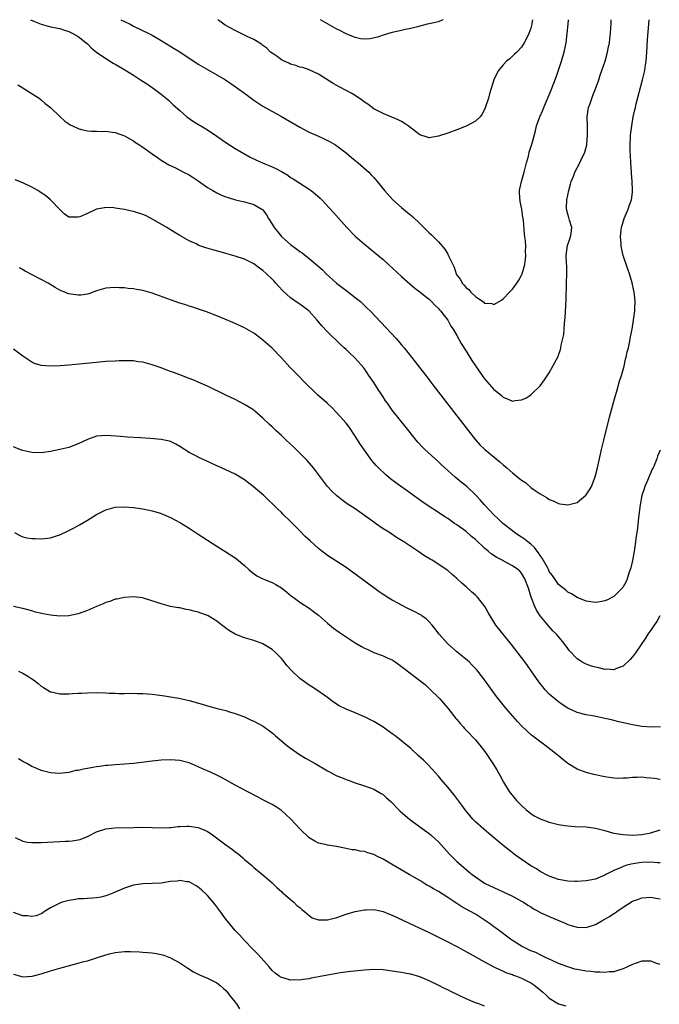
# Model space of a CAD drawing. Units: inches. Extents: x 2508000 to 2510892, y 1491000 to 1494000.
# Drawn here: x 2510100 to 2510239, y 1493787 to 1494000 of the extents above; entities that cross this region are included whole.
import ezdxf

# ---------------------------------------------------------------- set-up
doc = ezdxf.new("R2010")
doc.units = ezdxf.units.IN
doc.header["$MEASUREMENT"] = 0
doc.layers.add('LD25081491_10ft', color=63, linetype='Continuous')

msp = doc.modelspace()

# ---------------------------------------------------------------- linework, layer by layer
at = {"layer": 'LD25081491_10ft'}
for points, elevation in [([(2510099.93, 1493985.93), (2510101, 1493985.25), (2510101.43, 1493985), (2510104.55, 1493983), (2510104.81, 1493982.81), (2510105, 1493982.67), (2510105.89, 1493981.89), (2510107, 1493981.01), (2510109.04, 1493979.04), (2510110.08, 1493978.07), (2510111, 1493977.48), (2510111.27, 1493977.27), (2510111.79, 1493977), (2510113, 1493976.42), (2510113.74, 1493976.26), (2510115, 1493975.93), (2510115.91, 1493975.91), (2510117, 1493975.85), (2510118.19, 1493975.81), (2510119, 1493975.84), (2510120.37, 1493975.63), (2510121, 1493975.57), (2510123, 1493974.87), (2510124.22, 1493974.22), (2510125, 1493973.75), (2510125.44, 1493973.44), (2510126.12, 1493973), (2510127, 1493972.4), (2510128.99, 1493971), (2510130.16, 1493970.16), (2510131, 1493969.63), (2510131.36, 1493969.36), (2510132.62, 1493968.62), (2510134.08, 1493967.92), (2510135.81, 1493967), (2510137, 1493966.42), (2510137.88, 1493965.88), (2510139, 1493965.15), (2510141, 1493963.7), (2510142.14, 1493963), (2510143, 1493962.5), (2510144.04, 1493962.04), (2510145, 1493961.66), (2510145.49, 1493961.49), (2510147.05, 1493961.05), (2510149, 1493960.59), (2510151, 1493960.02), (2510152.79, 1493959), (2510152.92, 1493958.92), (2510153, 1493958.84), (2510153.8, 1493957.8), (2510154.23, 1493957), (2510155, 1493955.76), (2510155.44, 1493955), (2510156.13, 1493954.13), (2510157, 1493953.08), (2510157.08, 1493953), (2510159, 1493951.37), (2510160.37, 1493950.37), (2510161, 1493949.83), (2510161.51, 1493949.51), (2510163, 1493948.32), (2510164.82, 1493946.82), (2510165.86, 1493945.86), (2510166.67, 1493945), (2510168.91, 1493943), (2510171.27, 1493941.27), (2510173, 1493939.91), (2510174.09, 1493939), (2510175.6, 1493937.6), (2510176.2, 1493937), (2510178.54, 1493934.54), (2510181.84, 1493931), (2510183, 1493929.63), (2510183.56, 1493929), (2510185.17, 1493927), (2510185.96, 1493925.96), (2510187, 1493924.65), (2510188.24, 1493923), (2510189.78, 1493921), (2510195, 1493914.29), (2510195.97, 1493913), (2510197, 1493911.66), (2510197.47, 1493911), (2510199, 1493909.05), (2510199.99, 1493907.99), (2510201.02, 1493907.02), (2510204.32, 1493904.32), (2510205, 1493903.66), (2510205.37, 1493903.37), (2510205.77, 1493903), (2510207, 1493901.94), (2510208.65, 1493900.65), (2510209, 1493900.34), (2510209.81, 1493899.81), (2510211, 1493898.79), (2510211.75, 1493898.25), (2510213, 1493897.41), (2510214.54, 1493896.54), (2510215, 1493896.16), (2510215.84, 1493895.84), (2510217, 1493895.27), (2510217.25, 1493895.25), (2510219, 1493895.01), (2510221, 1493895.53), (2510222.92, 1493897.08), (2510223, 1493897.17), (2510223.72, 1493898.28), (2510224.11, 1493899), (2510224.95, 1493901.05), (2510225.44, 1493903), (2510226.32, 1493907), (2510226.78, 1493909), (2510228.03, 1493913.97), (2510228.87, 1493917.13), (2510229.31, 1493918.69), (2510229.59, 1493919.59), (2510230, 1493921), (2510230.2, 1493921.8), (2510230.6, 1493923), (2510231.17, 1493925), (2510231.5, 1493926.5), (2510231.66, 1493927), (2510231.87, 1493928.13), (2510232.12, 1493929), (2510232.43, 1493930.43), (2510232.6, 1493931.4), (2510232.9, 1493933), (2510233.22, 1493935), (2510233.49, 1493937), (2510233.48, 1493937.48), (2510233.58, 1493939), (2510233.47, 1493940.53), (2510233.39, 1493941), (2510233.3, 1493941.3), (2510232.92, 1493943.08), (2510232.33, 1493945), (2510231.98, 1493945.98), (2510230.99, 1493949), (2510230.6, 1493950.6), (2510230.53, 1493951), (2510230.53, 1493951.47), (2510230.41, 1493953), (2510230.57, 1493954.57), (2510230.65, 1493955), (2510231.23, 1493957), (2510232.06, 1493959), (2510232.3, 1493959.7), (2510232.79, 1493961), (2510233, 1493962.66), (2510233.04, 1493963), (2510232.94, 1493965), (2510232.79, 1493966.79), (2510232.79, 1493967), (2510232.66, 1493969), (2510232.59, 1493970.59), (2510232.49, 1493971.51), (2510232.5, 1493973), (2510232.6, 1493974.6), (2510232.6, 1493975), (2510232.83, 1493977), (2510233.17, 1493979), (2510233.53, 1493980.47), (2510233.62, 1493981), (2510233.81, 1493981.81), (2510235.2, 1493987), (2510235.55, 1493988.45), (2510235.65, 1493989), (2510235.74, 1493989.74), (2510235.93, 1493991), (2510236.1, 1493993), (2510236.27, 1493995.73), (2510236.54, 1493999), (2510236.63, 1494000)], 8110), ([(2510102.69, 1494000), (2510103.58, 1493999.58), (2510105, 1493999.01), (2510107, 1493998.47), (2510108.24, 1493998.24), (2510109, 1493998.07), (2510109.82, 1493997.82), (2510111, 1493997.45), (2510111.28, 1493997.28), (2510111.87, 1493997), (2510113, 1493996.33), (2510114.71, 1493995), (2510115, 1493994.74), (2510115.86, 1493993.86), (2510116.99, 1493992.99), (2510119, 1493991.57), (2510120.58, 1493990.58), (2510121, 1493990.39), (2510121.86, 1493989.86), (2510123.14, 1493989.14), (2510125, 1493987.97), (2510126.51, 1493987), (2510128.02, 1493986.02), (2510129.54, 1493985), (2510131, 1493983.86), (2510132.07, 1493983), (2510132.56, 1493982.56), (2510133.58, 1493981.58), (2510135, 1493980.32), (2510136.54, 1493979), (2510137.98, 1493977.98), (2510141, 1493976.15), (2510143, 1493974.81), (2510145, 1493973.41), (2510147, 1493972.16), (2510150.27, 1493970.27), (2510151.59, 1493969.59), (2510152.88, 1493969), (2510155, 1493968.15), (2510155.8, 1493967.8), (2510157, 1493967.15), (2510158.36, 1493966.36), (2510159, 1493965.87), (2510159.56, 1493965.56), (2510161, 1493964.6), (2510163, 1493963.33), (2510163.43, 1493963), (2510164.31, 1493962.31), (2510165.36, 1493961.36), (2510165.73, 1493961), (2510167.32, 1493959.32), (2510168.28, 1493958.28), (2510171.16, 1493955), (2510173, 1493953.15), (2510175, 1493951.43), (2510177.42, 1493949.42), (2510179, 1493948.07), (2510180.2, 1493947), (2510183, 1493944.41), (2510184.81, 1493942.81), (2510185.91, 1493941.91), (2510187, 1493941.1), (2510188.15, 1493940.15), (2510189, 1493939.49), (2510189.49, 1493939), (2510190.2, 1493938.2), (2510191, 1493937.49), (2510191.21, 1493937.21), (2510191.43, 1493937), (2510193.01, 1493935), (2510193.71, 1493933.71), (2510194.17, 1493933), (2510195, 1493931.63), (2510195.94, 1493929.94), (2510197, 1493928.27), (2510198.25, 1493926.25), (2510199, 1493925.11), (2510200.46, 1493923), (2510201, 1493922.25), (2510203, 1493919.95), (2510203.56, 1493919.56), (2510204.2, 1493919), (2510204.64, 1493918.64), (2510205, 1493918.31), (2510206.22, 1493917.78), (2510207, 1493917.48), (2510207.57, 1493917.57), (2510209, 1493917.7), (2510209.89, 1493918.11), (2510211, 1493918.82), (2510211.23, 1493919), (2510213, 1493920.74), (2510213.97, 1493922.03), (2510215, 1493923.6), (2510215.79, 1493925), (2510216.88, 1493927.12), (2510217, 1493927.43), (2510217.4, 1493928.6), (2510217.49, 1493929), (2510217.58, 1493929.58), (2510217.93, 1493931), (2510218.11, 1493931.89), (2510218.21, 1493933), (2510218.31, 1493934.31), (2510218.46, 1493935.54), (2510218.63, 1493939.37), (2510218.74, 1493943), (2510218.78, 1493945), (2510218.76, 1493946.76), (2510218.7, 1493947.3), (2510218.66, 1493949), (2510218.9, 1493951.1), (2510219.43, 1493952.57), (2510219.61, 1493953), (2510219.73, 1493953.73), (2510219.89, 1493955), (2510219.36, 1493956.64), (2510219.21, 1493957.21), (2510219, 1493957.89), (2510218.7, 1493959), (2510218.7, 1493959.3), (2510218.79, 1493961), (2510219.22, 1493963), (2510219.59, 1493964.41), (2510219.76, 1493965), (2510220.28, 1493966.28), (2510220.55, 1493967), (2510221.58, 1493969), (2510222.06, 1493970.06), (2510222.52, 1493971), (2510222.67, 1493971.34), (2510223.09, 1493972.91), (2510223.09, 1493973.09), (2510223.27, 1493975), (2510223.26, 1493976.74), (2510223.23, 1493977), (2510223.2, 1493979), (2510223.41, 1493980.59), (2510223.51, 1493981), (2510223.84, 1493981.84), (2510224.43, 1493983.57), (2510225.03, 1493985.03), (2510225.71, 1493987), (2510226.02, 1493987.98), (2510226.39, 1493989), (2510227.06, 1493991), (2510227.6, 1493993), (2510227.73, 1493993.73), (2510227.99, 1493995), (2510228.13, 1493995.87), (2510228.24, 1493997), (2510228.31, 1493998.31), (2510228.37, 1493999), (2510228.38, 1494000)], 8100), ([(2510122.22, 1494000), (2510123, 1493999.6), (2510124.29, 1493999), (2510125, 1493998.61), (2510128.31, 1493997), (2510129, 1493996.62), (2510131, 1493995.48), (2510133.8, 1493993.8), (2510135.02, 1493993.02), (2510137, 1493991.67), (2510138.05, 1493991), (2510139, 1493990.37), (2510141, 1493989.2), (2510143, 1493988.08), (2510144.87, 1493987), (2510147, 1493985.56), (2510147.75, 1493985), (2510149, 1493984.12), (2510151, 1493982.62), (2510153, 1493981.29), (2510157, 1493979.07), (2510161, 1493976.71), (2510163, 1493975.67), (2510165, 1493974.78), (2510166.24, 1493974.24), (2510167.57, 1493973.57), (2510168.53, 1493973), (2510169, 1493972.7), (2510171, 1493971.18), (2510172.18, 1493970.18), (2510173.64, 1493969), (2510175.9, 1493967), (2510176.45, 1493966.45), (2510177, 1493965.82), (2510177.4, 1493965.4), (2510177.74, 1493965), (2510179.35, 1493963), (2510181.14, 1493961), (2510183, 1493959.35), (2510183.42, 1493959), (2510184.31, 1493958.31), (2510185, 1493957.73), (2510185.41, 1493957.41), (2510187, 1493955.88), (2510189, 1493953.88), (2510189.46, 1493953.46), (2510189.89, 1493953), (2510191, 1493951.89), (2510192.35, 1493950.35), (2510193, 1493949.26), (2510193.11, 1493949.11), (2510193.26, 1493948.74), (2510194.11, 1493947), (2510194.43, 1493946.43), (2510194.86, 1493945), (2510195, 1493944.72), (2510195.75, 1493943.75), (2510196.1, 1493943), (2510196.55, 1493942.55), (2510197, 1493941.95), (2510197.59, 1493941.59), (2510198.04, 1493941), (2510199, 1493940.08), (2510200.84, 1493938.84), (2510201, 1493938.65), (2510202.55, 1493938.55), (2510203, 1493938.38), (2510204.13, 1493939), (2510204.68, 1493939.32), (2510205, 1493939.56), (2510206.39, 1493941), (2510207, 1493941.67), (2510207.97, 1493943), (2510208.37, 1493943.63), (2510209, 1493944.72), (2510209.13, 1493945), (2510209.67, 1493947), (2510209.85, 1493948.15), (2510209.89, 1493949), (2510209.84, 1493949.84), (2510209.9, 1493951), (2510209.84, 1493952.16), (2510209.72, 1493953), (2510209.61, 1493953.61), (2510209.41, 1493956.59), (2510209.35, 1493957), (2510209.29, 1493957.29), (2510209.08, 1493959), (2510208.69, 1493960.69), (2510208.55, 1493962.55), (2510208.56, 1493963), (2510208.62, 1493963.38), (2510208.94, 1493965), (2510209.56, 1493967), (2510209.84, 1493968.16), (2510210.09, 1493969), (2510210.49, 1493970.49), (2510210.64, 1493971.36), (2510211.25, 1493973.25), (2510211.98, 1493975.98), (2510212.22, 1493977), (2510212.93, 1493979), (2510213.57, 1493980.43), (2510213.78, 1493981), (2510214.76, 1493983.24), (2510215.36, 1493984.64), (2510216.46, 1493987.54), (2510217.62, 1493991), (2510217.94, 1493992.06), (2510218.19, 1493993), (2510218.62, 1493995), (2510218.89, 1493997), (2510219.08, 1493999), (2510219.15, 1494000)], 8090), ([(2510211.35, 1494000), (2510211.24, 1493999.24), (2510211.2, 1493999), (2510211, 1493998.2), (2510210.55, 1493997), (2510210.04, 1493995.96), (2510209.54, 1493995), (2510209, 1493994.06), (2510208, 1493993), (2510207.49, 1493992.51), (2510206.45, 1493991.55), (2510205.75, 1493991), (2510205, 1493990.26), (2510204, 1493989), (2510203.62, 1493988.38), (2510203, 1493987), (2510202.06, 1493983.94), (2510201.8, 1493983), (2510201.11, 1493980.89), (2510200.46, 1493979.54), (2510200, 1493979), (2510199, 1493978.05), (2510197.02, 1493976.98), (2510195, 1493976.19), (2510193, 1493975.44), (2510191, 1493974.76), (2510189, 1493974.46), (2510188.57, 1493974.57), (2510187, 1493975.08), (2510184.47, 1493977), (2510183.61, 1493977.61), (2510183, 1493977.96), (2510182.31, 1493978.31), (2510179, 1493979.67), (2510177, 1493980.74), (2510175.7, 1493981.7), (2510175, 1493982.18), (2510174.54, 1493982.54), (2510173, 1493983.58), (2510172.1, 1493984.1), (2510171, 1493984.69), (2510169.47, 1493985.47), (2510169, 1493985.75), (2510168.19, 1493986.19), (2510165, 1493988.23), (2510163, 1493989.15), (2510161.62, 1493989.62), (2510161, 1493989.75), (2510160.12, 1493990.12), (2510159, 1493990.34), (2510158.58, 1493990.58), (2510157.57, 1493991), (2510157, 1493991.28), (2510156.05, 1493992.05), (2510155, 1493992.73), (2510154.67, 1493993), (2510153.82, 1493993.82), (2510153, 1493994.41), (2510152.68, 1493994.68), (2510151, 1493995.68), (2510149.73, 1493996.27), (2510148.29, 1493997), (2510147.45, 1493997.45), (2510147, 1493997.63), (2510144.85, 1493998.85), (2510143.68, 1493999.68), (2510143.26, 1494000)], 8080), ([(2510192.03, 1494000), (2510191.98, 1493999.98), (2510191, 1493999.52), (2510189, 1493999.08), (2510188.56, 1493999), (2510186.48, 1493998.48), (2510185, 1493998.08), (2510183.85, 1493997.85), (2510183, 1493997.65), (2510181, 1493997.23), (2510180.16, 1493997), (2510179.31, 1493996.69), (2510179, 1493996.63), (2510177.81, 1493996.19), (2510176.17, 1493995.83), (2510175, 1493995.79), (2510174.11, 1493995.89), (2510173, 1493996.16), (2510171, 1493996.95), (2510169.68, 1493997.68), (2510169, 1493997.97), (2510167, 1493999.08), (2510165.43, 1494000)], 8070), ([(2510239, 1493906.82), (2510238.45, 1493905.55), (2510238.3, 1493905), (2510237.86, 1493903.86), (2510237.45, 1493903), (2510237.29, 1493902.71), (2510237, 1493902), (2510236.66, 1493901.34), (2510236.55, 1493901), (2510236.26, 1493900.26), (2510235.69, 1493899), (2510235.5, 1493898.5), (2510235.06, 1493897), (2510234.65, 1493895), (2510234.29, 1493892.29), (2510234.06, 1493889.93), (2510233.74, 1493887.74), (2510233.66, 1493887), (2510233.42, 1493885.42), (2510233.37, 1493885), (2510233.03, 1493882.97), (2510232.63, 1493881.37), (2510232.52, 1493881), (2510232.22, 1493880.22), (2510231.83, 1493879), (2510231.6, 1493878.4), (2510230.9, 1493877.1), (2510229, 1493875.18), (2510227.58, 1493874.42), (2510227, 1493874.24), (2510226, 1493874), (2510225, 1493873.87), (2510224.01, 1493873.99), (2510223, 1493874.18), (2510221, 1493874.99), (2510219.77, 1493875.77), (2510219, 1493876.1), (2510218.54, 1493876.54), (2510217, 1493877.76), (2510215.7, 1493879.7), (2510215, 1493880.61), (2510214.82, 1493881), (2510214.57, 1493881.43), (2510213.48, 1493883.48), (2510213, 1493884.07), (2510212.64, 1493884.64), (2510212.34, 1493885), (2510211.79, 1493885.79), (2510211, 1493886.5), (2510210.34, 1493887), (2510209.61, 1493887.61), (2510209, 1493888.04), (2510208.39, 1493888.39), (2510207.45, 1493889), (2510207, 1493889.37), (2510204.91, 1493891), (2510203.96, 1493891.96), (2510203, 1493892.84), (2510201, 1493895.02), (2510200.06, 1493896.06), (2510199, 1493897.19), (2510197.12, 1493899), (2510195.95, 1493899.95), (2510194.61, 1493901), (2510193, 1493902.43), (2510192.39, 1493903), (2510191.69, 1493903.69), (2510191, 1493904.35), (2510188.03, 1493907), (2510187.51, 1493907.51), (2510186.55, 1493908.55), (2510186.17, 1493909), (2510184.55, 1493911), (2510181, 1493915.51), (2510180.37, 1493916.37), (2510179.95, 1493917), (2510179.55, 1493917.55), (2510179, 1493918.36), (2510178.61, 1493919), (2510177.97, 1493919.97), (2510177, 1493921.45), (2510175.93, 1493923), (2510175.57, 1493923.57), (2510175, 1493924.44), (2510174.75, 1493924.75), (2510173, 1493926.74), (2510172.73, 1493927), (2510171.81, 1493927.81), (2510171, 1493928.62), (2510170.6, 1493929), (2510169.75, 1493929.75), (2510167, 1493932.44), (2510165.75, 1493933.75), (2510164.74, 1493935), (2510162.94, 1493937), (2510161, 1493938.42), (2510160.65, 1493938.65), (2510159, 1493939.79), (2510157.3, 1493941.3), (2510156.34, 1493942.34), (2510155.79, 1493943), (2510155.4, 1493943.4), (2510155, 1493943.84), (2510153.79, 1493945), (2510153, 1493945.71), (2510152.23, 1493946.23), (2510151, 1493947.13), (2510149, 1493948.15), (2510147, 1493948.86), (2510145, 1493949.43), (2510143.76, 1493949.76), (2510142.19, 1493950.19), (2510140.65, 1493950.65), (2510139.16, 1493951.16), (2510138.52, 1493951.48), (2510137, 1493952.17), (2510135, 1493953.3), (2510133.94, 1493953.94), (2510132.22, 1493955), (2510128.79, 1493957), (2510127.59, 1493957.59), (2510127, 1493957.83), (2510125, 1493958.49), (2510124.56, 1493958.56), (2510123, 1493958.92), (2510121, 1493959.23), (2510120.73, 1493959.27), (2510119, 1493959.34), (2510118.69, 1493959.31), (2510117, 1493958.97), (2510115, 1493958.06), (2510113.36, 1493957.36), (2510113, 1493957.23), (2510111.25, 1493957.25), (2510111, 1493957.3), (2510109.98, 1493957.98), (2510109, 1493958.93), (2510107.02, 1493961.02), (2510105.93, 1493961.93), (2510105, 1493962.51), (2510104.72, 1493962.72), (2510104.27, 1493963), (2510103, 1493963.73), (2510101, 1493964.71), (2510099.34, 1493965.34)], 8120), ([(2510238.92, 1493871), (2510238.25, 1493869.75), (2510237.73, 1493869), (2510237, 1493867.88), (2510236.33, 1493867), (2510235.84, 1493866.16), (2510233.69, 1493863), (2510233, 1493862.1), (2510232.49, 1493861.51), (2510231, 1493860.12), (2510229.57, 1493859.57), (2510229, 1493859.31), (2510227.41, 1493859.41), (2510227, 1493859.39), (2510225.71, 1493859.71), (2510225, 1493859.85), (2510224.12, 1493860.12), (2510223, 1493860.51), (2510222.65, 1493860.65), (2510222.06, 1493861), (2510221, 1493861.68), (2510219.4, 1493863.4), (2510219, 1493863.91), (2510218.2, 1493865), (2510216.53, 1493867), (2510215.77, 1493867.77), (2510214.83, 1493868.83), (2510213.01, 1493871.01), (2510212.2, 1493872.2), (2510211.83, 1493873), (2510211.05, 1493875.05), (2510211, 1493875.27), (2510210.47, 1493877), (2510209.73, 1493879), (2510209, 1493880.24), (2510208.63, 1493880.63), (2510208.21, 1493881), (2510207, 1493881.79), (2510205, 1493882.88), (2510204.81, 1493883), (2510203.62, 1493883.62), (2510202.42, 1493884.42), (2510201.77, 1493885), (2510201, 1493885.61), (2510199, 1493887.48), (2510198.18, 1493888.18), (2510197, 1493889.22), (2510195, 1493890.68), (2510194.49, 1493891), (2510193.6, 1493891.6), (2510193, 1493892.04), (2510192.41, 1493892.41), (2510191, 1493893.37), (2510188.78, 1493894.78), (2510187.59, 1493895.59), (2510185.62, 1493897), (2510185, 1493897.47), (2510181.77, 1493899.77), (2510180.64, 1493900.64), (2510179.55, 1493901.55), (2510178.02, 1493903), (2510177.53, 1493903.53), (2510176.61, 1493904.61), (2510175, 1493906.82), (2510174.1, 1493908.1), (2510173, 1493909.89), (2510171.71, 1493911.71), (2510171, 1493912.67), (2510168.93, 1493915), (2510167.97, 1493915.97), (2510166.88, 1493917), (2510164.83, 1493918.83), (2510163.8, 1493919.8), (2510162.79, 1493920.79), (2510159.81, 1493923.81), (2510158.83, 1493924.83), (2510157, 1493926.84), (2510155, 1493928.93), (2510153, 1493930.66), (2510152.52, 1493931), (2510151, 1493932.13), (2510149, 1493933.3), (2510146.48, 1493934.48), (2510143, 1493935.89), (2510140.76, 1493936.76), (2510139.28, 1493937.28), (2510137.8, 1493937.8), (2510137, 1493938.03), (2510136.28, 1493938.28), (2510135, 1493938.65), (2510134.03, 1493939), (2510133, 1493939.34), (2510129, 1493940.85), (2510127, 1493941.41), (2510125.61, 1493941.61), (2510125, 1493941.75), (2510123.83, 1493941.83), (2510123, 1493941.94), (2510121.96, 1493941.96), (2510121, 1493942.05), (2510119.94, 1493941.94), (2510119, 1493941.92), (2510117, 1493941.33), (2510115.31, 1493940.69), (2510115, 1493940.62), (2510113.59, 1493940.41), (2510113, 1493940.36), (2510111.4, 1493940.6), (2510111, 1493940.64), (2510110.72, 1493940.71), (2510110.09, 1493941), (2510109.32, 1493941.32), (2510109, 1493941.48), (2510108.04, 1493942.04), (2510106.51, 1493943), (2510101.55, 1493945.55), (2510100.27, 1493946.27)], 8130), ([(2510239.06, 1493846.94), (2510237.13, 1493846.87), (2510235, 1493847.05), (2510233.35, 1493847.35), (2510233, 1493847.4), (2510230.07, 1493848.07), (2510229, 1493848.34), (2510228.45, 1493848.45), (2510227, 1493848.8), (2510224.76, 1493849.24), (2510223, 1493849.56), (2510221, 1493850.1), (2510219, 1493851.03), (2510217.81, 1493851.81), (2510217, 1493852.37), (2510216.64, 1493852.64), (2510215, 1493854.06), (2510214.11, 1493855), (2510213.59, 1493855.59), (2510212.73, 1493856.73), (2510211.09, 1493859.09), (2510210.25, 1493860.25), (2510209.7, 1493861), (2510206.79, 1493864.79), (2510203.45, 1493869), (2510203, 1493869.69), (2510202.18, 1493871), (2510201.74, 1493871.74), (2510201.05, 1493873), (2510199.46, 1493875), (2510199, 1493875.48), (2510198.18, 1493876.18), (2510197, 1493877.29), (2510196.05, 1493878.05), (2510195, 1493879.1), (2510193.95, 1493879.95), (2510193, 1493880.83), (2510189.62, 1493883), (2510189.22, 1493883.22), (2510187.99, 1493883.99), (2510186.53, 1493885), (2510185, 1493885.98), (2510183.47, 1493887), (2510181.95, 1493887.95), (2510180.37, 1493889), (2510179, 1493889.85), (2510177.37, 1493891), (2510177, 1493891.25), (2510175.98, 1493891.98), (2510175, 1493892.72), (2510173, 1493894.15), (2510171.26, 1493895.26), (2510170.07, 1493896.07), (2510169, 1493896.93), (2510167.95, 1493897.95), (2510167, 1493899), (2510166.12, 1493900.12), (2510163.95, 1493903), (2510163.53, 1493903.53), (2510162.59, 1493904.59), (2510162.21, 1493905), (2510161, 1493906.22), (2510159.59, 1493907.59), (2510158.06, 1493909), (2510157, 1493910.01), (2510155.9, 1493911), (2510155, 1493911.86), (2510154.4, 1493912.4), (2510153, 1493913.74), (2510151.26, 1493915.26), (2510151, 1493915.47), (2510150.08, 1493916.08), (2510149, 1493916.75), (2510147, 1493917.78), (2510145, 1493918.76), (2510141, 1493920.67), (2510139, 1493921.57), (2510138.03, 1493921.97), (2510137, 1493922.38), (2510135, 1493923.14), (2510133.63, 1493923.63), (2510133, 1493923.89), (2510132.17, 1493924.17), (2510131, 1493924.63), (2510129, 1493925.33), (2510127, 1493925.86), (2510126.02, 1493925.98), (2510125, 1493926.14), (2510124.18, 1493926.18), (2510123, 1493926.19), (2510121.86, 1493926.14), (2510121, 1493926.13), (2510119, 1493926.01), (2510117, 1493925.84), (2510111, 1493925.27), (2510109.1, 1493925.1), (2510107, 1493925), (2510105, 1493925.13), (2510103.58, 1493925.58), (2510103, 1493925.86), (2510102.33, 1493926.33), (2510101, 1493927.2), (2510099, 1493928.68)], 8140), ([(2510239, 1493835.54), (2510237.77, 1493835.77), (2510237, 1493835.89), (2510235.95, 1493835.95), (2510235, 1493836.04), (2510233.98, 1493835.98), (2510233, 1493836), (2510231.88, 1493835.88), (2510231, 1493835.88), (2510229.82, 1493835.82), (2510229, 1493835.87), (2510227.97, 1493835.97), (2510227, 1493836.14), (2510226.29, 1493836.29), (2510225, 1493836.6), (2510224.67, 1493836.67), (2510223, 1493837.1), (2510221, 1493837.79), (2510219, 1493839.03), (2510217.89, 1493839.89), (2510217, 1493840.67), (2510216.65, 1493841), (2510214.06, 1493843), (2510212.3, 1493844.3), (2510211.17, 1493845.17), (2510209.08, 1493847.08), (2510208.12, 1493848.12), (2510205.58, 1493851), (2510204.42, 1493852.42), (2510203.55, 1493853.55), (2510203, 1493854.34), (2510201.87, 1493855.87), (2510201, 1493857.11), (2510199.54, 1493859), (2510199.29, 1493859.29), (2510198.33, 1493860.33), (2510197.64, 1493861), (2510196.22, 1493862.22), (2510195, 1493863.2), (2510192.95, 1493865), (2510191.16, 1493867), (2510190.23, 1493868.23), (2510189.62, 1493869), (2510189, 1493869.7), (2510188.32, 1493870.32), (2510187.43, 1493871), (2510187.18, 1493871.18), (2510187, 1493871.28), (2510185.87, 1493871.87), (2510185, 1493872.3), (2510184.52, 1493872.52), (2510183, 1493873.28), (2510182.36, 1493873.64), (2510181, 1493874.37), (2510179.93, 1493875), (2510179.37, 1493875.37), (2510179, 1493875.64), (2510178.18, 1493876.18), (2510177, 1493877.08), (2510172.42, 1493880.42), (2510171.57, 1493881), (2510171, 1493881.43), (2510169, 1493882.74), (2510168.55, 1493883), (2510167, 1493884.04), (2510165.72, 1493885), (2510165, 1493885.57), (2510163.19, 1493887.19), (2510162.17, 1493888.17), (2510161, 1493889.37), (2510159.19, 1493891.19), (2510159, 1493891.39), (2510157.33, 1493893), (2510157, 1493893.35), (2510156.15, 1493894.15), (2510153.21, 1493897), (2510150.92, 1493899), (2510149, 1493900.41), (2510147, 1493901.63), (2510145, 1493902.62), (2510141.96, 1493903.96), (2510139, 1493905.3), (2510138.33, 1493905.67), (2510137, 1493906.37), (2510135, 1493907.64), (2510134.14, 1493908.14), (2510133, 1493908.68), (2510132.76, 1493908.76), (2510131, 1493909.17), (2510128.6, 1493909.4), (2510126.47, 1493909.53), (2510123.66, 1493909.66), (2510122.2, 1493909.8), (2510120.04, 1493909.96), (2510119, 1493910.05), (2510118.05, 1493909.95), (2510117, 1493909.88), (2510115, 1493909.14), (2510113, 1493908.18), (2510111, 1493907.45), (2510109, 1493906.96), (2510107, 1493906.54), (2510105, 1493906.28), (2510103, 1493906.35), (2510101, 1493906.77), (2510100.38, 1493907), (2510099, 1493907.54)], 8150), ([(2510099.19, 1493889), (2510100.36, 1493888.36), (2510101, 1493888.09), (2510101.9, 1493887.9), (2510103, 1493887.72), (2510103.7, 1493887.7), (2510105, 1493887.63), (2510105.74, 1493887.74), (2510107, 1493887.84), (2510108.29, 1493888.29), (2510109, 1493888.5), (2510110.7, 1493889.3), (2510112.02, 1493889.98), (2510113.31, 1493890.69), (2510115, 1493891.7), (2510117, 1493892.95), (2510119, 1493893.95), (2510121, 1493894.47), (2510123, 1493894.55), (2510125, 1493894.4), (2510127, 1493894.14), (2510129, 1493893.73), (2510130.82, 1493893.18), (2510131, 1493893.12), (2510133, 1493892.25), (2510135.12, 1493891.12), (2510137, 1493889.98), (2510139, 1493888.68), (2510140, 1493888), (2510143, 1493886.09), (2510145, 1493884.87), (2510147, 1493883.52), (2510147.29, 1493883.29), (2510149, 1493881.85), (2510149.92, 1493881), (2510150.51, 1493880.51), (2510151.68, 1493879.68), (2510153, 1493878.97), (2510155, 1493878.17), (2510155.8, 1493877.8), (2510157, 1493877.07), (2510158.14, 1493876.14), (2510159.22, 1493875.22), (2510159.51, 1493875), (2510161, 1493873.94), (2510163, 1493872.63), (2510163.95, 1493871.95), (2510165, 1493871.15), (2510167, 1493869.42), (2510168.31, 1493868.31), (2510169.47, 1493867.47), (2510171, 1493866.42), (2510173, 1493865.15), (2510174.37, 1493864.37), (2510175, 1493863.96), (2510175.68, 1493863.68), (2510177, 1493863.03), (2510179, 1493862.35), (2510179.92, 1493861.92), (2510181, 1493861.45), (2510181.64, 1493861), (2510182.42, 1493860.42), (2510183, 1493860.05), (2510183.58, 1493859.58), (2510187, 1493857), (2510188.1, 1493856.1), (2510189.3, 1493855), (2510191, 1493853.3), (2510191.27, 1493853), (2510192.06, 1493852.06), (2510193, 1493851.03), (2510194.79, 1493848.79), (2510195, 1493848.55), (2510195.67, 1493847.67), (2510196.33, 1493847), (2510196.64, 1493846.64), (2510197, 1493846.27), (2510199, 1493844.16), (2510199.52, 1493843.52), (2510199.97, 1493843), (2510201, 1493841.67), (2510201.47, 1493841), (2510202.79, 1493839), (2510203.64, 1493837.64), (2510204.37, 1493836.37), (2510205.09, 1493835), (2510206.29, 1493833), (2510206.6, 1493832.6), (2510207.92, 1493831), (2510209, 1493829.95), (2510210.01, 1493829), (2510210.56, 1493828.56), (2510211, 1493828.22), (2510211.74, 1493827.74), (2510213.03, 1493827.03), (2510215, 1493826.32), (2510217, 1493825.86), (2510218.36, 1493825.64), (2510219, 1493825.56), (2510220.58, 1493825.42), (2510223, 1493825.29), (2510225, 1493825.04), (2510227, 1493824.51), (2510228.17, 1493824.17), (2510229, 1493823.96), (2510231, 1493823.63), (2510233, 1493823.52), (2510235, 1493823.65), (2510237, 1493824.05), (2510239, 1493824.69)], 8160), ([(2510239, 1493817.54), (2510238.45, 1493817.55), (2510237, 1493817.65), (2510235, 1493817.58), (2510234.48, 1493817.52), (2510232.74, 1493817.26), (2510231.79, 1493817), (2510231, 1493816.75), (2510230.52, 1493816.52), (2510229, 1493815.88), (2510227.21, 1493815), (2510227, 1493814.86), (2510225, 1493814.02), (2510223, 1493813.62), (2510221, 1493813.47), (2510220.52, 1493813.48), (2510219, 1493813.54), (2510217, 1493813.9), (2510215, 1493814.62), (2510214.23, 1493815), (2510213.44, 1493815.44), (2510213, 1493815.67), (2510212.2, 1493816.2), (2510211, 1493816.88), (2510207.97, 1493819), (2510207.41, 1493819.41), (2510206.27, 1493820.27), (2510205, 1493821.29), (2510201.88, 1493823.88), (2510200.79, 1493824.79), (2510199, 1493826.44), (2510198.46, 1493827), (2510197.78, 1493827.78), (2510196.78, 1493829), (2510196.03, 1493830.03), (2510195.18, 1493831.18), (2510194.31, 1493832.31), (2510193, 1493833.9), (2510191.59, 1493835.59), (2510191, 1493836.27), (2510190.34, 1493837), (2510188.74, 1493838.74), (2510187.74, 1493839.74), (2510186.71, 1493840.71), (2510185, 1493842.26), (2510183.52, 1493843.52), (2510183, 1493843.94), (2510181.6, 1493845), (2510181, 1493845.47), (2510179, 1493846.9), (2510177.72, 1493847.72), (2510177, 1493848.14), (2510176.44, 1493848.44), (2510175, 1493849.15), (2510173, 1493849.98), (2510171, 1493850.78), (2510169.51, 1493851.51), (2510168.29, 1493852.29), (2510167, 1493853.3), (2510164.83, 1493854.83), (2510163.61, 1493855.61), (2510163, 1493855.97), (2510161, 1493857.45), (2510159.34, 1493859), (2510158.21, 1493860.21), (2510157.6, 1493861), (2510157, 1493861.73), (2510155.77, 1493863), (2510155, 1493863.68), (2510152.96, 1493864.96), (2510151, 1493865.68), (2510150.04, 1493865.96), (2510149, 1493866.24), (2510147.02, 1493867.02), (2510145.74, 1493867.74), (2510145, 1493868.3), (2510144.58, 1493868.58), (2510144.13, 1493869), (2510143, 1493869.82), (2510141.17, 1493871), (2510141, 1493871.08), (2510139.57, 1493871.57), (2510139, 1493871.79), (2510138.01, 1493872.01), (2510137, 1493872.32), (2510136.39, 1493872.39), (2510135, 1493872.69), (2510134.72, 1493872.72), (2510133, 1493873.03), (2510131, 1493873.56), (2510130.1, 1493873.9), (2510127.18, 1493874.82), (2510127, 1493874.86), (2510125, 1493875.12), (2510123, 1493874.99), (2510121.39, 1493874.61), (2510121, 1493874.56), (2510119.88, 1493874.12), (2510119, 1493873.87), (2510118.43, 1493873.57), (2510117, 1493873), (2510115, 1493872.13), (2510113, 1493871.43), (2510111, 1493871), (2510109, 1493870.9), (2510107, 1493871.1), (2510105.4, 1493871.4), (2510103.79, 1493871.79), (2510103, 1493872.04), (2510101, 1493872.58), (2510100.68, 1493872.68), (2510099, 1493872.99)], 8170), ([(2510100.1, 1493859), (2510101, 1493858.58), (2510102.1, 1493857.9), (2510103, 1493857.39), (2510103.57, 1493857), (2510104.35, 1493856.35), (2510105, 1493855.78), (2510105.48, 1493855.48), (2510107, 1493854.57), (2510107.53, 1493854.47), (2510109, 1493854.13), (2510110.08, 1493854.08), (2510111, 1493854.11), (2510111.81, 1493854.19), (2510113, 1493854.22), (2510113.72, 1493854.28), (2510115, 1493854.35), (2510117, 1493854.38), (2510119, 1493854.32), (2510119.72, 1493854.28), (2510121, 1493854.25), (2510121.8, 1493854.2), (2510123, 1493854.2), (2510124.23, 1493854.23), (2510125.83, 1493854.17), (2510127, 1493854.17), (2510129, 1493854.02), (2510130.11, 1493853.89), (2510131.66, 1493853.66), (2510133, 1493853.49), (2510134.81, 1493853.19), (2510137, 1493852.7), (2510139.85, 1493851.85), (2510141, 1493851.49), (2510143.06, 1493850.94), (2510145, 1493850.47), (2510145.77, 1493850.23), (2510147, 1493849.88), (2510149, 1493849.11), (2510150.44, 1493848.44), (2510151, 1493848.21), (2510153.08, 1493847.08), (2510155, 1493845.67), (2510155.37, 1493845.37), (2510155.75, 1493845), (2510157, 1493843.93), (2510158.13, 1493843), (2510159, 1493842.34), (2510160.9, 1493841), (2510162.18, 1493840.18), (2510164.33, 1493839), (2510167, 1493837.42), (2510167.29, 1493837.29), (2510169, 1493836.37), (2510170, 1493836), (2510171, 1493835.57), (2510171.43, 1493835.43), (2510173, 1493834.85), (2510175, 1493834.18), (2510177, 1493833.45), (2510178.57, 1493832.57), (2510179, 1493832.3), (2510179.7, 1493831.7), (2510180.73, 1493830.73), (2510182.41, 1493829), (2510182.72, 1493828.72), (2510183.79, 1493827.79), (2510184.74, 1493827), (2510187, 1493825.35), (2510187.45, 1493825), (2510189, 1493823.91), (2510189.48, 1493823.48), (2510191, 1493822.05), (2510193.42, 1493819.42), (2510195, 1493817.85), (2510195.91, 1493817), (2510197.58, 1493815.58), (2510198.28, 1493815), (2510199, 1493814.47), (2510201, 1493813.16), (2510201.28, 1493813), (2510203, 1493812.16), (2510205, 1493811.24), (2510207, 1493810.29), (2510209, 1493809.24), (2510209.41, 1493809), (2510210.37, 1493808.37), (2510211, 1493807.98), (2510211.59, 1493807.59), (2510212.71, 1493807), (2510212.89, 1493806.89), (2510215, 1493805.89), (2510218.45, 1493804.45), (2510219, 1493804.18), (2510219.93, 1493803.93), (2510221, 1493803.59), (2510223, 1493803.55), (2510225, 1493804.18), (2510226.34, 1493805), (2510227, 1493805.33), (2510228.05, 1493805.95), (2510229, 1493806.59), (2510229.27, 1493806.73), (2510229.59, 1493807), (2510231, 1493807.96), (2510233, 1493809.26), (2510234.32, 1493809.68), (2510235, 1493809.98), (2510235.99, 1493810.01), (2510237, 1493810.14), (2510238.08, 1493809.92), (2510239, 1493809.76)], 8180), ([(2510239, 1493795.51), (2510238.25, 1493795.75), (2510237, 1493796.23), (2510235, 1493796.26), (2510233.83, 1493795.83), (2510233, 1493795.56), (2510231.92, 1493795), (2510231, 1493794.57), (2510230.45, 1493794.45), (2510229, 1493793.98), (2510227.96, 1493793.96), (2510227, 1493793.83), (2510225.9, 1493793.9), (2510225, 1493793.89), (2510224, 1493794), (2510223, 1493794.08), (2510221, 1493794.42), (2510220.54, 1493794.54), (2510219, 1493795), (2510217, 1493795.78), (2510215.62, 1493796.38), (2510214.31, 1493797), (2510213.44, 1493797.44), (2510213, 1493797.61), (2510212.1, 1493798.1), (2510211, 1493798.52), (2510209, 1493799.51), (2510207, 1493800.74), (2510206.6, 1493801), (2510203.9, 1493803), (2510203.41, 1493803.41), (2510203, 1493803.67), (2510202.24, 1493804.24), (2510201, 1493805.11), (2510199, 1493806.4), (2510197.97, 1493807), (2510197, 1493807.53), (2510196.03, 1493808.03), (2510195, 1493808.71), (2510194.82, 1493808.82), (2510194.57, 1493809), (2510193, 1493810.04), (2510191, 1493811.31), (2510189.9, 1493811.9), (2510189, 1493812.48), (2510188.65, 1493812.65), (2510188.08, 1493813), (2510187.41, 1493813.41), (2510187, 1493813.7), (2510184.67, 1493815), (2510181.21, 1493817), (2510179, 1493818.35), (2510177.64, 1493819), (2510177, 1493819.33), (2510175.69, 1493819.69), (2510175, 1493819.96), (2510174.05, 1493820.05), (2510173, 1493820.33), (2510172.35, 1493820.35), (2510171, 1493820.67), (2510170.68, 1493820.68), (2510168.93, 1493821.07), (2510167, 1493821.37), (2510166.5, 1493821.5), (2510165, 1493821.82), (2510164.23, 1493822.23), (2510163, 1493822.93), (2510161, 1493824.88), (2510159.05, 1493827), (2510157.99, 1493827.99), (2510157, 1493828.87), (2510156.82, 1493829), (2510155.71, 1493829.71), (2510155, 1493830.14), (2510153, 1493831.2), (2510151.8, 1493831.8), (2510149.59, 1493833), (2510148.37, 1493833.63), (2510147, 1493834.36), (2510145.31, 1493835.31), (2510144, 1493836), (2510143, 1493836.49), (2510141, 1493837.44), (2510139.91, 1493837.91), (2510139, 1493838.34), (2510137, 1493839.14), (2510135, 1493839.67), (2510133, 1493839.83), (2510131, 1493839.73), (2510129, 1493839.53), (2510125, 1493839.05), (2510123, 1493838.86), (2510121, 1493838.75), (2510119.4, 1493838.6), (2510119, 1493838.6), (2510117.61, 1493838.39), (2510117, 1493838.32), (2510116.16, 1493838.16), (2510115, 1493837.96), (2510114.16, 1493837.84), (2510113, 1493837.53), (2510112.51, 1493837.49), (2510111, 1493837.11), (2510109, 1493836.88), (2510107, 1493837), (2510105, 1493837.53), (2510104.07, 1493837.93), (2510103, 1493838.41), (2510102.63, 1493838.63), (2510101.88, 1493839), (2510101, 1493839.47), (2510100.06, 1493840.06)], 8190), ([(2510099.34, 1493823), (2510101, 1493822.23), (2510102.02, 1493822.02), (2510103, 1493821.91), (2510104.07, 1493821.93), (2510105, 1493821.93), (2510109, 1493822.12), (2510110.2, 1493822.2), (2510111, 1493822.23), (2510111.71, 1493822.29), (2510113, 1493822.51), (2510113.41, 1493822.59), (2510115, 1493823.2), (2510117, 1493824.22), (2510119, 1493824.89), (2510120.91, 1493825.09), (2510125, 1493825.19), (2510127, 1493825.23), (2510129, 1493825.19), (2510131, 1493825.12), (2510132.8, 1493825.2), (2510133, 1493825.18), (2510134.62, 1493825.38), (2510135, 1493825.37), (2510136.55, 1493825.45), (2510137, 1493825.44), (2510139, 1493825.16), (2510140.54, 1493824.54), (2510141, 1493824.28), (2510141.79, 1493823.79), (2510145, 1493821.41), (2510146.42, 1493820.42), (2510147, 1493819.94), (2510147.55, 1493819.55), (2510148.65, 1493818.65), (2510149, 1493818.29), (2510150.5, 1493817), (2510151, 1493816.53), (2510153, 1493814.91), (2510155, 1493813.21), (2510155.23, 1493813), (2510156.11, 1493812.11), (2510157, 1493811.31), (2510157.15, 1493811.15), (2510157.36, 1493811), (2510159, 1493809.57), (2510159.69, 1493809), (2510160.31, 1493808.31), (2510161, 1493807.88), (2510161.41, 1493807.41), (2510161.99, 1493807), (2510163, 1493806.14), (2510163.65, 1493805.65), (2510165, 1493805.19), (2510166.81, 1493805.19), (2510167, 1493805.17), (2510168.43, 1493805.57), (2510169, 1493805.71), (2510171, 1493806.45), (2510173, 1493807.03), (2510175, 1493807.38), (2510175.37, 1493807.37), (2510177, 1493807.44), (2510177.34, 1493807.34), (2510179, 1493807.03), (2510180.42, 1493806.42), (2510181, 1493806.21), (2510184.53, 1493804.53), (2510187, 1493803.41), (2510189, 1493802.46), (2510193, 1493800.47), (2510195, 1493799.44), (2510196.59, 1493798.59), (2510197.85, 1493797.85), (2510201, 1493796.09), (2510203.02, 1493795.02), (2510204.36, 1493794.36), (2510205, 1493794.1), (2510205.76, 1493793.76), (2510207, 1493793.34), (2510207.23, 1493793.23), (2510207.89, 1493793), (2510209, 1493792.56), (2510209.87, 1493792.13), (2510211, 1493791.54), (2510211.84, 1493791), (2510212.47, 1493790.47), (2510213, 1493790.06), (2510213.56, 1493789.56), (2510214.23, 1493789), (2510215, 1493788.23), (2510217, 1493787.03), (2510218.59, 1493786.59)], 8200), ([(2510201, 1493786.48), (2510199.71, 1493787), (2510199, 1493787.27), (2510197, 1493788.11), (2510193.68, 1493789.68), (2510193, 1493790.04), (2510192.33, 1493790.33), (2510190.94, 1493791.06), (2510189, 1493791.98), (2510187, 1493792.83), (2510185, 1493793.44), (2510183.68, 1493793.68), (2510183, 1493793.83), (2510181.97, 1493793.96), (2510181, 1493794.12), (2510179, 1493794.36), (2510177, 1493794.43), (2510175, 1493794.33), (2510174.26, 1493794.26), (2510172.03, 1493794.03), (2510169.73, 1493793.73), (2510169, 1493793.61), (2510167, 1493793.25), (2510165, 1493792.83), (2510163.44, 1493792.56), (2510163, 1493792.45), (2510161.69, 1493792.31), (2510161, 1493792.17), (2510159.8, 1493792.2), (2510159, 1493792.16), (2510157.38, 1493792.62), (2510157, 1493792.7), (2510156.54, 1493793), (2510155.64, 1493793.63), (2510155, 1493794.23), (2510154.32, 1493795), (2510152.6, 1493797), (2510151.82, 1493797.82), (2510151, 1493798.64), (2510150.84, 1493798.84), (2510149, 1493800.71), (2510147.92, 1493801.92), (2510147, 1493802.88), (2510145, 1493805.37), (2510143.45, 1493807.45), (2510142.58, 1493808.58), (2510141, 1493810.44), (2510139.69, 1493811.69), (2510139, 1493812.26), (2510138.54, 1493812.54), (2510137, 1493813.4), (2510136.55, 1493813.45), (2510135, 1493813.7), (2510134.4, 1493813.6), (2510133, 1493813.46), (2510131, 1493813.16), (2510129, 1493813.03), (2510127, 1493813), (2510125, 1493812.73), (2510123, 1493812.07), (2510121, 1493811.18), (2510120.53, 1493811), (2510119.46, 1493810.54), (2510119, 1493810.37), (2510117.88, 1493810.12), (2510117, 1493809.96), (2510116.11, 1493809.89), (2510115, 1493809.84), (2510114.24, 1493809.76), (2510113, 1493809.72), (2510112.41, 1493809.59), (2510111, 1493809.41), (2510109.51, 1493809), (2510109, 1493808.82), (2510107, 1493807.77), (2510105.72, 1493807), (2510105.32, 1493806.68), (2510105, 1493806.52), (2510103.9, 1493806.1), (2510103, 1493805.9), (2510102.03, 1493806.03), (2510101, 1493806.1), (2510099, 1493806.75)], 8210), ([(2510099, 1493793.45), (2510101, 1493792.84), (2510103.03, 1493793), (2510105, 1493793.54), (2510107, 1493794.16), (2510109, 1493794.74), (2510113, 1493795.81), (2510113.92, 1493796.08), (2510115, 1493796.34), (2510116.98, 1493796.98), (2510119, 1493797.65), (2510119.82, 1493797.82), (2510121, 1493798.13), (2510123, 1493798.31), (2510124.32, 1493798.32), (2510126.27, 1493798.27), (2510127, 1493798.22), (2510129, 1493798.06), (2510129.89, 1493797.89), (2510131, 1493797.67), (2510131.54, 1493797.54), (2510133, 1493797), (2510135, 1493795.9), (2510136.34, 1493795), (2510136.72, 1493794.72), (2510137.96, 1493793.96), (2510139.3, 1493793.3), (2510141, 1493792.6), (2510143, 1493791.59), (2510143.74, 1493791), (2510144.39, 1493790.39), (2510145, 1493789.87), (2510145.38, 1493789.38), (2510145.72, 1493789), (2510147, 1493787.38), (2510147.14, 1493787.14), (2510147.26, 1493787), (2510147.91, 1493785.91)], 8220)]:
    msp.add_lwpolyline(points, dxfattribs=dict(at, elevation=elevation))

doc.saveas('drawing.dxf')
